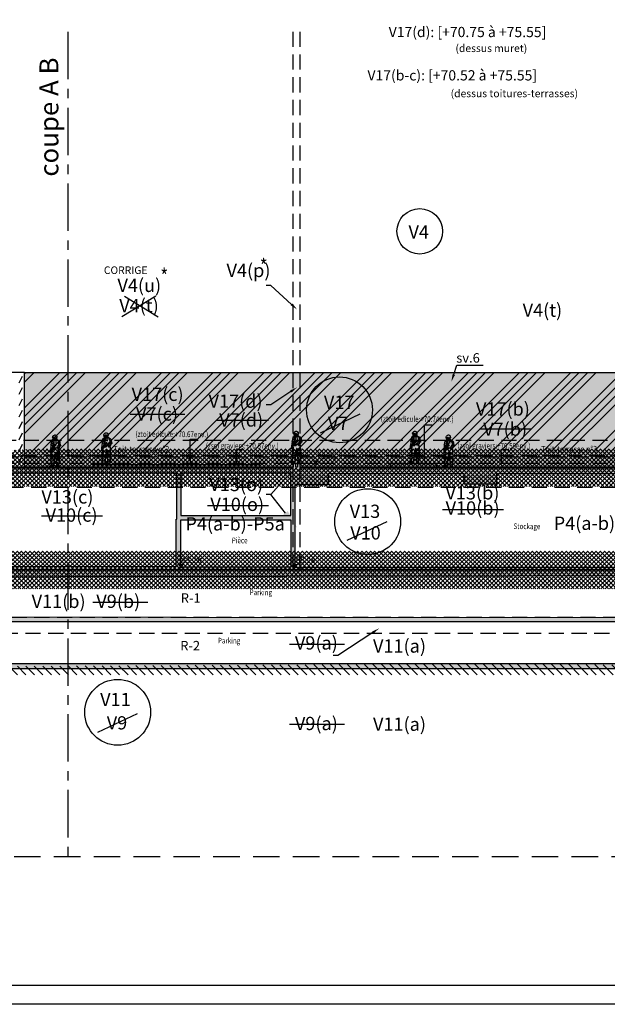
# Model space of a CAD drawing. Units: metres. Extents: x 1230 to 1642, y 42 to 331.
# Drawn here: x 1528 to 1559, y 42 to 94 of the extents above; entities that cross this region are included whole.
import ezdxf
from ezdxf import colors
from ezdxf.entities.mleader import LeaderData, LeaderLine
from ezdxf.enums import TextEntityAlignment as Align
from ezdxf.math import Vec2, Vec3

# ---------------------------------------------------------------- set-up
doc = ezdxf.new("R2010")
doc.units = ezdxf.units.M
doc.header["$LTSCALE"] = 2
doc.header["$PDMODE"] = 2
doc.header["$PDSIZE"] = 0.05
for name, pattern in [('AXES', [2, 1.25, -0.25, 0.25, -0.25]), ('CONTINU', [0]), ('PT', [1000, 0, -1000]), ('TCOURT', [0.6, 0.4, -0.2]), ('TMOYEN', [1.05, 0.7, -0.35])]:
    doc.linetypes.add(name, pattern=pattern)
for name, color, linetype in [('00-mention P_Txt (sur coupe CD)', 2, 'Continuous'), ('00-planches-compl.', 190, 'Continuous'), ('00-SERVITUDE.txt (légende)', 6, 'Continuous'), ('00-V11.txt (issu de V9)', 20, 'CONTINU'), ('00-V13.txt (issu de V10)', 20, 'CONTINU'), ('00-V17-H (issu de V7)', 211, 'CONTINU'), ('00-V17.txt (issu de V7)', 20, 'CONTINU'), ('_____Coupes', 7, 'Continuous'), ('_____Limites Volumes', 20, 'Continuous'), ('_____Servitudes de passage à créer', 7, 'Continuous'), ('_____Teintes Volumes', 7, 'Continuous'), ('_____Textes Volumes', 21, 'Continuous'), ('_____Txt Vol (V10 objet de division en V13+V15)', 251, 'Continuous'), ('_____Txt Vol (V7 objet de transfert vers V17)', 251, 'Continuous'), ('_____Txt Vol (V9 objet de division en V11+V12)', 251, 'Continuous'), ('_personnage', 30, 'Continuous'), ('ALTI', 5, 'Continuous'), ('BAT_COUPE_HACH_MUR', 254, 'Continuous'), ('BAT_COUPE_HACHURE', 237, 'Continuous'), ('BAT_COUPE_MUR', 6, 'Continuous'), ('BAT_COUPE_TXT', 6, 'Continuous'), ('BATI-TXT', 6, 'Continuous'), ('DIVERS', 11, 'Continuous'), ('DIVERS-H', 9, 'Continuous'), ('DIVISION_TXT', 6, 'Continuous')]:
    doc.layers.add(name, color=color, linetype=linetype)
doc.layers.add('BAT_COUPE_SOL', color=137, linetype='Continuous', plot=False)
doc.styles.add('Legend', font='calibri.ttf')
doc.styles.add('RS', font='romans.shx')
doc.styles.get("Standard").update_dxf_attribs({"font": 'arial.ttf'})

# ---------------------------------------------------------------- blocks, each defined once
blk = doc.blocks.new('*U332')
at = {"layer": 'ALTI'}
blk.add_hatch(color=256, dxfattribs=at).paths.add_polyline_path([(0.27, 0.28), (0.21, 0.29), (0.03, 0.04), (0.06, 0.01)])
for p, q in [((-0.24, 0.33), (0.24, 0.33)), ((0, 0), (-0.24, 0.33)), ((0.24, 0.33), (0, 0))]:
    blk.add_line(p, q, dxfattribs=at)
at = {"layer": 'ALTI', "const_width": 0.003}
blk.add_lwpolyline([(1, 0.44), (0, 0.44), (0, 0.33)], dxfattribs=at)
at = {"layer": 'ALTI'}
for p in [(0, 0), (0, 0, 0), (0, 0, 0)]:
    blk.add_point(p, dxfattribs=at)
blk.add_attdef('ALTI', (0.13, 0.55), '', height=0.25, dxfattribs=at)
blk = doc.blocks.new('*U330')
at = {"layer": 'ALTI'}
blk.add_hatch(color=256, dxfattribs=at).paths.add_polyline_path([(0.27, 0.28), (0.21, 0.29), (0.03, 0.04), (0.06, 0.01)])
for p, q in [((-0.24, 0.33), (0.24, 0.33)), ((0, 0), (-0.24, 0.33)), ((0.24, 0.33), (0, 0))]:
    blk.add_line(p, q, dxfattribs=at)
at = {"layer": 'ALTI', "const_width": 0.003}
blk.add_lwpolyline([(1, 0.44), (0, 0.44), (0, 0.33)], dxfattribs=at)
at = {"layer": 'ALTI'}
for p in [(0, 0), (0, 0, 0), (0, 0, 0)]:
    blk.add_point(p, dxfattribs=at)
blk.add_attdef('ALTI', (0.13, 0.55), '', height=0.25, dxfattribs=at)
blk = doc.blocks.new('*U435')
at = {"layer": 'ALTI'}
blk.add_hatch(color=256, dxfattribs=at).paths.add_polyline_path([(0.27, 0.28), (0.21, 0.29), (0.03, 0.04), (0.06, 0.01)])
for p, q in [((-0.24, 0.33), (0.24, 0.33)), ((0, 0), (-0.24, 0.33)), ((0.24, 0.33), (0, 0))]:
    blk.add_line(p, q, dxfattribs=at)
at = {"layer": 'ALTI', "const_width": 0.003}
blk.add_lwpolyline([(1, 0.44), (0, 0.44), (0, 0.33)], dxfattribs=at)
at = {"layer": 'ALTI'}
for p in [(0, 0), (0, 0, 0), (0, 0, 0)]:
    blk.add_point(p, dxfattribs=at)
blk.add_attdef('ALTI', (0.13, 0.55), '', height=0.25, dxfattribs=at)
blk = doc.blocks.new('j003')
at = {"color": 0, "linetype": 'Continuous'}
for p, q in [((0.038, 1.532), (0.038, 1.511)), ((-0.232, 0.914), (-0.233, 0.914)), ((-0.231, 0.914), (-0.232, 0.914)), ((-0.23, 0.914), (-0.23, 0.914)), ((-0.229, 0.914), (-0.229, 0.914)), ((-0.228, 0.915), (-0.228, 0.915)), ((-0.227, 0.916), (-0.227, 0.916)), ((-0.226, 0.957), (-0.225, 0.957)), ((-0.225, 0.917), (-0.226, 0.917)), ((-0.224, 0.918), (-0.225, 0.918)), ((-0.224, 0.956), (-0.224, 0.956)), ((-0.223, 0.919), (-0.224, 0.919)), ((-0.223, 0.956), (-0.223, 0.956)), ((-0.223, 0.92), (-0.223, 0.92)), ((-0.222, 0.955), (-0.222, 0.955)), ((-0.221, 0.922), (-0.222, 0.922)), ((-0.222, 0.921), (-0.222, 0.921)), ((-0.221, 0.954), (-0.221, 0.954)), ((-0.221, 0.953), (-0.221, 0.953)), ((-0.221, 0.924), (-0.221, 0.923)), ((-0.22, 0.952), (-0.22, 0.951)), ((-0.22, 0.926), (-0.22, 0.926)), ((-0.22, 0.925), (-0.22, 0.924)), ((-0.219, 0.95), (-0.219, 0.95)), ((-0.219, 0.949), (-0.219, 0.949)), ((-0.219, 0.948), (-0.219, 0.948)), ((-0.218, 0.931), (-0.219, 0.93)), ((-0.219, 0.93), (-0.219, 0.929)), ((-0.219, 0.929), (-0.219, 0.928)), ((-0.219, 0.927), (-0.219, 0.927)), ((-0.218, 0.947), (-0.218, 0.947)), ((-0.218, 0.946), (-0.218, 0.946)), ((-0.218, 0.945), (-0.218, 0.944)), ((-0.218, 0.943), (-0.218, 0.943)), ((-0.217, 0.937), (-0.218, 0.937)), ((-0.218, 0.936), (-0.218, 0.936)), ((-0.218, 0.935), (-0.218, 0.934)), ((-0.218, 0.934), (-0.218, 0.933)), ((-0.218, 0.933), (-0.218, 0.932)), ((-0.218, 0.932), (-0.218, 0.931)), ((-0.217, 0.941), (-0.217, 0.941)), ((-0.217, 0.94), (-0.217, 0.94)), ((-0.217, 0.939), (-0.217, 0.939)), ((-0.217, 0.938), (-0.217, 0.938)), ((-0.136, 0.704), (-0.194, 0.588)), ((-0.125, 0.989), (-0.12, 1.003)), ((-0.017, 0.593), (-0.013, 0.668)), ((0.076, 0.999), (0.014, 0.999)), ((-0.1, 0.248), (-0.076, 0.115)), ((-0.072, 0.372), (-0.063, 0.342)), ((0.112, 0.466), (0.064, 0.418)), ((0.136, 0.268), (0.083, 0.215))]:
    blk.add_line(p, q, dxfattribs=at)
at = {"color": 0, "linetype": 'Continuous', "flags": 128}
for points in [[(-0.121, 1.546), (-0.114, 1.54), (-0.13, 1.558), (-0.136, 1.578), (-0.139, 1.576), (-0.142, 1.584)], [(-0.134, 1.57), (-0.136, 1.578), (-0.135, 1.607), (-0.125, 1.637), (-0.108, 1.657), (-0.088, 1.672), (-0.072, 1.68), (-0.058, 1.68), (-0.042, 1.693), (-0.023, 1.699), (0.002, 1.699), (0.031, 1.689), (0.042, 1.681), (0.064, 1.674), (0.072, 1.663), (0.083, 1.64), (0.083, 1.609), (0.092, 1.584), (0.094, 1.571), (0.09, 1.545), (0.083, 1.532), (0.066, 1.515), (0.065, 1.495), (0.081, 1.485), (0.099, 1.461), (0.104, 1.451), (0.149, 1.423), (0.197, 1.397), (0.22, 1.383), (0.238, 1.36), (0.242, 1.331), (0.248, 1.279), (0.251, 1.249), (0.261, 1.204), (0.279, 1.154), (0.287, 1.132), (0.285, 1.126)], [(0.065, 1.495), (-0.03, 1.498), (-0.102, 1.572), (-0.11, 1.556), (-0.09, 1.508), (-0.076, 1.512), (-0.098, 1.565)], [(-0.094, 1.606), (-0.083, 1.554)], [(-0.058, 1.68), (-0.056, 1.686)], [(-0.02, 1.57), (0.023, 1.516)], [(0.066, 1.59), (0.075, 1.574), (0.054, 1.508)], [(0.071, 1.519), (0.066, 1.515), (0.092, 1.584), (0.084, 1.585)], [(-0.236, 0.956), (-0.22, 0.952), (-0.224, 1.003), (-0.219, 1.079), (-0.215, 1.107), (-0.202, 1.146), (-0.204, 1.139)], [(-0.152, 1.304), (-0.092, 1.236)], [(-0.1, 1.176), (-0.089, 1.264), (-0.144, 1.368), (-0.134, 1.376), (-0.088, 1.284)], [(-0.126, 1.558), (-0.13, 1.558)], [(-0.005, 0.997), (-0.12, 1.003), (-0.1, 1.032), (-0.012, 1.068)], [(-0.115, 1.489), (-0.114, 1.54)], [(-0.081, 1.462), (-0.082, 1.467), (-0.084, 1.469), (-0.096, 1.469), (-0.115, 1.489), (-0.112, 1.483)], [(-0.098, 1.498), (-0.105, 1.544), (-0.108, 1.499)], [(-0.078, 1.478), (-0.084, 1.469), (-0.098, 1.499), (-0.106, 1.477)], [(-0.036, 1.538), (-0.011, 1.502)], [(0.028, 1.41), (0.04, 1.258)], [(0.287, 1.132), (0.27, 1.123), (0.261, 1.118), (0.245, 1.099), (0.221, 1.092), (0.211, 1.058), (0.211, 1.044), (0.212, 1.025), (0.197, 1.008), (0.184, 1.008), (0.182, 0.984), (0.188, 0.971), (0.197, 0.957), (0.194, 0.945), (0.197, 0.922), (0.2, 0.858), (0.203, 0.83), (0.207, 0.811), (0.207, 0.787), (0.205, 0.749), (0.2, 0.734), (0.2, 0.695), (0.212, 0.636), (0.212, 0.599), (0.213, 0.506), (0.211, 0.462), (0.212, 0.387), (0.21, 0.289), (0.198, 0.215), (0.188, 0.164), (0.178, 0.094), (0.175, 0.063), (0.179, 0.054), (0.192, 0.036), (0.2, 0.025), (0.2, 0.009), (0.195, 0), (0.093, 0), (0.086, 0.01), (0.085, 0.042), (0.082, 0.071), (0.076, 0.073)], [(0.18, 1.052), (0.212, 1.025)], [(0.221, 1.092), (0.215, 1.089)], [(0.084, 0.175), (0.088, 0.183), (0.078, 0.198), (0.083, 0.215), (0.076, 0.304), (0.063, 0.354), (0.055, 0.385), (0.053, 0.464), (0.027, 0.565), (0.017, 0.604), (0.01, 0.615), (0.009, 0.637), (-0.001, 0.639), (-0.006, 0.615), (-0.017, 0.593), (-0.019, 0.572), (-0.022, 0.545), (-0.038, 0.455), (-0.05, 0.389), (-0.063, 0.342), (-0.067, 0.291), (-0.065, 0.246), (-0.065, 0.175), (-0.076, 0.115), (-0.081, 0.095), (-0.08, 0.068), (-0.117, 0.068), (-0.117, 0.044), (-0.122, 0.032), (-0.204, 0.04), (-0.267, 0.046), (-0.279, 0.053), (-0.282, 0.067), (-0.278, 0.077), (-0.257, 0.077), (-0.231, 0.092), (-0.225, 0.104), (-0.218, 0.123), (-0.204, 0.141), (-0.202, 0.208), (-0.204, 0.282), (-0.214, 0.352), (-0.219, 0.414), (-0.214, 0.489), (-0.201, 0.515), (-0.194, 0.588), (-0.188, 0.686), (-0.181, 0.74), (-0.19, 0.742), (-0.208, 0.747), (-0.22, 0.757), (-0.238, 0.769), (-0.242, 0.779), (-0.243, 0.815), (-0.245, 0.826), (-0.243, 0.852), (-0.24, 0.897), (-0.242, 0.919), (-0.245, 0.927)], [(-0.237, 0.915), (-0.242, 0.919), (-0.245, 0.939), (-0.236, 0.956), (-0.231, 0.958), (-0.228, 0.958)], [(-0.187, 0.778), (-0.185, 0.774), (-0.187, 0.76), (-0.243, 0.815)], [(-0.242, 0.919), (-0.226, 0.917), (-0.18, 0.931), (-0.18, 0.952), (-0.22, 0.952), (-0.217, 0.941)], [(-0.22, 0.757), (-0.164, 0.761), (-0.238, 0.769)], [(-0.193, 0.919), (-0.181, 0.798), (-0.187, 0.778), (-0.212, 0.799), (-0.196, 0.853)], [(-0.197, 0.788), (-0.206, 0.809)], [(-0.118, 0.574), (-0.206, 0.466), (-0.126, 0.528)], [(-0.18, 0.751), (-0.168, 0.739), (-0.181, 0.74)], [(-0.154, 1.038), (-0.18, 0.952)], [(-0.109, 1.025), (0.077, 1.022), (0.078, 0.982), (0.093, 0.983), (0.093, 1.027)], [(0.014, 0.794), (-0.004, 0.783), (-0.044, 0.492)], [(-0.001, 1.018), (0, 0.981), (0.015, 0.982), (0.015, 1.019)], [(0.01, 0.615), (0.027, 0.594), (0.136, 0.5)], [(0.056, 0.784), (0.027, 0.726)], [(0.047, 0.678), (0.15, 0.722)], [(0.184, 1.008), (0.096, 1)], [(0.132, 1.027), (0.184, 1.008), (0.179, 1)], [(0.192, 0.961), (0.197, 0.957)], [(0.203, 1.016), (0.197, 1.008)], [(-0.282, 0.067), (-0.117, 0.044)], [(-0.117, 0.068), (-0.225, 0.104), (-0.228, 0.111)], [(-0.201, 0.034), (-0.204, 0.04), (-0.21, 0.043)], [(-0.201, 0.515), (-0.192, 0.406)], [(0.148, 0.45), (0.064, 0.401), (0.058, 0.369)], [(0.086, 0.01), (0.2, 0.009)], [(0.18, 0.068), (0.18, 0.064), (0.174, 0.062)]]:
    blk.add_lwpolyline(points, dxfattribs=at)
for points in [[(-0.04, 1.597, 0.323873), (-0.002, 1.514)], [(0.038, 1.666, -0.352878), (0.083, 1.597)], [(-0.038, 1.418), (-0.068, 1.386), (-0.068, 1.28), (-0.108, 1.126, 0.260571), (-0.202, 1.146), (-0.215, 1.146), (-0.229, 1.155), (-0.238, 1.166), (-0.233, 1.182), (-0.215, 1.215), (-0.198, 1.286), (-0.181, 1.378), (-0.168, 1.4), (-0.145, 1.42), (-0.113, 1.434), (-0.083, 1.441), (-0.069, 1.444), (-0.066, 1.45), (-0.074, 1.452)], [(-0.14, 1.266, -0.323223), (-0.094, 1.218, 0.267948), (-0.176, 1.236)], [(-0.124, 1.132), (-0.154, 1.022, -0.131652), (0.002, 1.131), (0.042, 1.184)], [(-0.142, 1.068, 0.174873), (0.014, 1.208)], [(0.075, 1.494), (0.066, 1.496, 0.25898), (-0.069, 1.444), (-0.084, 1.469), (-0.09, 1.468)], [(0.104, 1.451, 0.167838), (-0.069, 1.444)], [(-0.028, 1.424, -0.149634), (0.182, 1.394)], [(0.188, 1.158, -0.271343), (0.078, 1.05), (0.154, 1.092)], [(0.134, 1.374, -0.371183), (0.126, 1.108)], [(0.212, 1.36, -0.111279), (0.212, 1.073)], [(-0.164, 0.761), (-0.176, 0.772), (-0.165, 0.947), (-0.149, 0.983, -0.666051), (-0.095, 0.95), (-0.011, 0.944), (-0.095, 0.95), (-0.084, 0.934), (-0.115, 0.919), (-0.156, 0.93)], [(-0.149, 0.983, -0.741243), (-0.154, 1.022)], [(0.015, 0.67), (0.026, 0.726, -0.218251), (0.158, 0.77), (0.148, 0.752), (0.029, 0.719), (0.009, 0.637)], [(0.009, 0.65, 0.470406), (0.158, 0.594)], [(0.174, 0.746, -1.073812), (0.202, 0.741), (0.048, 0.62)], [(0.194, 0.556, -0.414214), (0.168, 0.5), (0.136, 0.5), (0.126, 0.538), (0.15, 0.524)], [(-0.072, 0.474, 0.162625), (-0.072, 0.326)], [(0.082, 0.071), (0.175, 0.063, 0.233449), (0.082, 0.071), (0.078, 0.096), (0.088, 0.183, 0.409052), (0.184, 0.193)], [(0.16, 0.418, -0.25089), (0.211, 0.328)]]:
    blk.add_lwpolyline(points, format="xyb", dxfattribs=at)
blk.add_lwpolyline([(0.197, 0.957), (0.114, 0.939)], close=True, dxfattribs=at)

msp = doc.modelspace()

# ---------------------------------------------------------------- hatches: boundary and pattern name
at = {"layer": '00-V17-H (issu de V7)'}
h = msp.add_hatch(dxfattribs=at)
h.set_pattern_fill('ANSI34', color=256, scale=0.1)
h.paths.add_polyline_path([(1528.483, 75.55), (1528.483, 70.524), (1542.651, 70.524), (1542.651, 70.75), (1543.025, 70.75), (1543.025, 70.524), (1566.186, 70.524), (1566.186, 71.96), (1566.424, 71.96), (1566.424, 75.55)])
at = {"layer": '_____Servitudes de passage à créer'}
h = msp.add_hatch(dxfattribs=at)
h.set_pattern_fill('VIGNE2', color=162, scale=0.2)
h.set_pattern_definition([(63.43495, (0, 0), (-1.3e-08, 0.6), [0.4, -0.94164079])])
h.paths.add_polyline_path([(1506.296, 75.55), (1506.296, 70.524), (1523.914, 70.524), (1523.914, 70.75), (1524.064, 70.75), (1524.064, 70.524), (1528.483, 70.524), (1528.483, 75.55)])
h = msp.add_hatch(dxfattribs=at)
h.set_pattern_fill('PELOUSE', color=162, scale=0.1)
h.set_pattern_definition([(0, (167.4074, 1e-14), (0.125, 0.2), [0, -0.25])])
h.paths.add_polyline_path([(1528.483, 75.55), (1528.483, 70.524), (1542.651, 70.524), (1542.651, 70.75), (1543.025, 70.75), (1543.025, 70.524), (1566.186, 70.524), (1566.186, 71.96), (1566.424, 71.96), (1566.424, 75.55)])
at = {"layer": '_____Teintes Volumes'}
h = msp.add_hatch(dxfattribs=at)
h.set_pattern_fill('ANSI37', color=211, scale=0.05, angle=90)
h.paths.add_polyline_path([(1582.496, 93.518), (1582.496, 65.127), (1575.954, 65.127), (1575.954, 70.524), (1566.424, 70.524), (1566.424, 71.96), (1566.186, 71.96), (1566.186, 70.524), (1543.025, 70.524), (1543.025, 70.75), (1542.651, 70.75), (1542.651, 70.524), (1528.483, 70.524), (1524.064, 70.524), (1524.064, 70.75), (1523.914, 70.75), (1523.914, 70.524), (1506.206, 70.524), (1506.206, 50), (1505.206, 50), (1505.206, 71.424), (1527.483, 71.424), (1529.483, 71.524), (1565.186, 71.524), (1565.186, 72.96), (1567.424, 72.96), (1567.424, 71.424), (1576.954, 71.424), (1576.954, 66.127), (1581.496, 66.127), (1581.496, 93.518)])
h = msp.add_hatch(dxfattribs=at)
h.set_pattern_fill('ANSI37', color=134, scale=0.05, angle=90)
h.paths.add_polyline_path([(1506.206, 65.127), (1506.206, 70.524), (1523.914, 70.524), (1523.914, 70.75), (1524.064, 70.75), (1524.064, 70.524), (1528.483, 70.524), (1566.186, 70.524), (1566.186, 71.96), (1566.424, 71.96), (1566.424, 70.524), (1575.954, 70.524), (1575.954, 65.127)])
h.paths.add_polyline_path([(1507.206, 66.127), (1507.206, 69.524), (1529.483, 69.524), (1565.424, 69.524), (1574.954, 69.524), (1574.954, 66.127)], flags=16)
h = msp.add_hatch(dxfattribs=at)
h.set_pattern_fill('ANSI37', color=93, scale=0.05, angle=90)
h.paths.add_polyline_path([(1507.206, 50), (1507.206, 64.127), (1571.661, 64.127), (1571.679, 61.555), (1574.973, 61.555), (1574.954, 50), (1575.954, 50), (1575.954, 62.63), (1572.661, 62.63), (1572.661, 65.127), (1506.206, 65.127), (1506.206, 50)])
at = {"layer": 'BAT_COUPE_HACH_MUR'}
h = msp.add_hatch(color=256, dxfattribs=at)
h.dxf.hatch_style = 1
h.paths.add_polyline_path([(1536.493, 65.33), (1536.493, 67.811), (1536.53, 67.811), (1536.53, 70.237), (1515.38, 70.237), (1515.381, 69.68), (1513.781, 69.678), (1513.78, 70.237), (1506.506, 70.237), (1506.506, 65.292)], flags=16)
h.paths.add_polyline_path([(1536.738, 67.771), (1542.539, 67.771), (1542.539, 65.276), (1536.738, 65.276)], flags=16)
h.paths.add_polyline_path([(1542.539, 67.996), (1542.539, 70.237), (1536.738, 70.237), (1536.738, 67.996)], flags=16)
h.paths.add_polyline_path([(1551.681, 69.66), (1551.681, 70.193), (1544.501, 70.193), (1544.501, 69.625), (1542.749, 69.625), (1542.749, 65.276), (1566.186, 65.276), (1566.186, 70.193), (1553.373, 70.193), (1553.373, 69.66)], flags=16)
h.paths.add_polyline_path([(1582.496, 62.35), (1582.496, 62.066), (1582.496, 61.8), (1575.954, 61.8), (1575.954, 60.194), (1575.721, 60.194), (1575.721, 62.227), (1566.21, 62.227), (1566.21, 62.406), (1506.506, 62.406), (1506.506, 60.173), (1506.338, 60.173), (1506.206, 60.173), (1506.206, 70.55), (1523.914, 70.55), (1523.914, 70.75), (1524.064, 70.75), (1524.064, 70.55), (1525.074, 70.55), (1525.074, 70.62), (1526.058, 70.62), (1526.058, 70.55), (1542.651, 70.55), (1542.651, 70.75), (1542.791, 70.75), (1542.791, 70.55), (1542.885, 70.55), (1542.885, 70.75), (1543.025, 70.75), (1543.025, 70.55), (1566.186, 70.55), (1566.186, 71.96), (1566.424, 71.96), (1566.424, 64.658), (1566.186, 64.658), (1566.186, 64.828), (1506.506, 64.752), (1506.506, 62.636), (1566.045, 62.597), (1566.186, 62.597), (1572.661, 62.72), (1572.661, 63.464), (1572.99, 63.464), (1572.99, 62.414), (1575.954, 62.414), (1575.954, 62.35)])
h = msp.add_hatch(color=256, dxfattribs=at)
h.dxf.hatch_style = 1
h.paths.add_polyline_path([(1575.954, 60.194), (1506.206, 60.173), (1506.206, 59.923), (1575.954, 59.923)])
at = {"layer": 'BAT_COUPE_HACHURE'}
h = msp.add_hatch(dxfattribs=at)
h.set_pattern_fill('ANSI31', color=253, scale=0.1, angle=90)
h.paths.add_polyline_path([(1582.496, 61.8), (1575.954, 61.8), (1575.954, 59.923), (1553.867, 60.189), (1506.206, 59.923), (1506.206, 68), (1501.234, 68), (1501.234, 65.899), (1505.003, 65.763), (1505.069, 59.596), (1576.607, 59.603), (1576.617, 61.61), (1582.496, 61.528)])
at = {"layer": 'DIVERS-H', "transparency": 33554483}
h = msp.add_hatch(color=256, dxfattribs=at)
h.dxf.hatch_style = 1
h.paths.add_polyline_path([(1540.924, 70.67), (1532.096, 70.67), (1532.096, 70.55), (1540.924, 70.55)])
h = msp.add_hatch(color=256, dxfattribs=at)
h.dxf.hatch_style = 1
h.paths.add_polyline_path([(1550.208, 70.75), (1547.793, 70.75), (1547.793, 70.55), (1550.208, 70.55)])

# ---------------------------------------------------------------- linework, layer by layer
at = {"layer": '00-planches-compl.', "linetype": 'TCOURT'}
for points in [[(1594.041, 71.96), (1487.848, 71.96)], [(1598.701, 71.15), (1474.608, 71.15)], [(1596.601, 71.08), (1476.759, 71.08)], [(1594.041, 70.75), (1487.848, 70.75)], [(1479.64, 69.49), (1594.041, 69.49)]]:
    msp.add_lwpolyline(points, dxfattribs=at)
at = {"layer": '00-V11.txt (issu de V9)'}
for points in [[(1532.089, 63.421), (1534.991, 63.421)], [(1542.47, 61.212), (1545.373, 61.212)], [(1542.47, 56.982), (1545.373, 56.982)]]:
    msp.add_lwpolyline(points, dxfattribs=at)
msp.add_circle((1533.402, 57.617), 1.737, dxfattribs=at)
at = {"layer": '00-V13.txt (issu de V10)'}
for points in [[(1538.138, 68.533), (1541.351, 68.533)], [(1550.532, 68.324), (1553.744, 68.324)], [(1529.385, 67.986), (1532.598, 67.986)], [(1545.513, 66.691), (1547.608, 67.681)], [(1532.358, 56.566), (1534.453, 57.556)]]:
    msp.add_lwpolyline(points, dxfattribs=at)
msp.add_circle((1546.589, 67.679), 1.737, dxfattribs=at)
at = {"layer": '00-V17.txt (issu de V7)'}
for points in [[(1534.059, 73.344), (1536.938, 73.344)], [(1544.101, 72.37), (1546.196, 73.36)], [(1538.613, 73.027), (1541.354, 73.027)], [(1552.491, 72.567), (1555.231, 72.567)]]:
    msp.add_lwpolyline(points, dxfattribs=at)
msp.add_circle((1545.101, 73.574), 1.737, dxfattribs=at)
at = {"layer": '_____Limites Volumes', "linetype": 'TCOURT'}
for points in [[(1542.651, 65.127), (1542.651, 93.518)], [(1543.025, 65.127), (1543.025, 93.518)], [(1528.483, 75.55), (1524.064, 75.55)], [(1506.206, 62.63), (1572.661, 62.63)], [(1508.137, 61.8), (1575.954, 61.8)]]:
    msp.add_lwpolyline(points, dxfattribs=at)
at = {"layer": '_____Limites Volumes'}
for points in [[(1542.651, 70.524), (1528.483, 70.524), (1528.483, 75.55), (1566.424, 75.55), (1566.424, 70.524), (1543.025, 70.524)], [(1542.651, 70.75), (1543.025, 70.75)], [(1543.025, 70.524), (1572.661, 70.524), (1572.661, 65.127), (1506.206, 65.127), (1506.206, 70.524), (1523.914, 70.524)], [(1524.064, 70.524), (1542.651, 70.524)], [(1506.206, 62.63), (1506.206, 65.127), (1572.661, 65.127), (1572.661, 62.63)]]:
    msp.add_lwpolyline(points, dxfattribs=at)
at = {"layer": '_____Textes Volumes', "color": 20}
msp.add_circle((1549.333, 82.997), 1.2, dxfattribs=at)
at = {"layer": 'BAT_COUPE_MUR', "color": 2}
for points in [[(1432.151, 101.608), (1600.151, 101.608), (1600.151, 42.208), (1432.151, 42.208)], [(1474.151, 101.608), (1642.151, 101.608), (1642.151, 42.208), (1474.151, 42.208)], [(1575.954, 60.194), (1506.206, 60.173), (1506.206, 59.923), (1575.954, 59.923)]]:
    msp.add_lwpolyline(points, close=True, dxfattribs=at)
at = {"layer": 'BAT_COUPE_MUR', "color": 1}
for points in [[(1474.151, 100.608), (1599.151, 100.608), (1599.151, 43.208), (1474.151, 43.208)], [(1516.151, 100.608), (1641.151, 100.608), (1641.151, 43.208), (1516.151, 43.208)]]:
    msp.add_lwpolyline(points, dxfattribs=at)
at = {"layer": 'BAT_COUPE_MUR'}
for points in [[(1566.186, 70.55), (1543.025, 70.55), (1543.025, 70.75), (1542.885, 70.75), (1542.885, 70.55), (1542.791, 70.55), (1542.791, 70.75), (1542.651, 70.75), (1542.651, 70.55), (1526.058, 70.55), (1526.058, 70.62), (1525.074, 70.62), (1525.074, 70.55), (1524.064, 70.55), (1524.064, 70.75), (1523.914, 70.75), (1523.914, 70.55), (1506.206, 70.55), (1506.206, 60.173)], [(1542.539, 67.996), (1542.539, 70.237), (1536.738, 70.237), (1536.738, 67.996), (1542.539, 67.996)], [(1566.045, 62.597), (1506.506, 62.636), (1506.506, 64.752), (1566.186, 64.828)], [(1506.506, 60.173), (1506.506, 62.406), (1566.21, 62.406), (1566.21, 62.227), (1575.721, 62.227), (1575.721, 60.194), (1575.954, 60.194), (1575.954, 61.8), (1582.496, 61.8)]]:
    msp.add_lwpolyline(points, dxfattribs=at)
for points in [[(1536.493, 65.33), (1536.493, 67.811), (1536.53, 67.811), (1536.53, 70.237), (1515.38, 70.237), (1515.381, 69.68), (1513.781, 69.678), (1513.78, 70.237), (1506.506, 70.237), (1506.506, 65.292)], [(1551.681, 69.66), (1551.681, 70.193), (1544.501, 70.193), (1544.501, 69.625), (1542.749, 69.625), (1542.749, 65.276), (1566.186, 65.276), (1566.186, 70.193), (1553.373, 70.193), (1553.373, 69.66)], [(1536.738, 67.771), (1542.539, 67.771), (1542.539, 65.276), (1536.738, 65.276)]]:
    msp.add_lwpolyline(points, close=True, dxfattribs=at)
at = {"layer": 'BAT_COUPE_MUR', "color": 2, "linetype": 'TMOYEN'}
msp.add_lwpolyline([(1479.64, 50), (1594.041, 50)], dxfattribs=at)
at = {"layer": 'BAT_COUPE_SOL'}
msp.add_lwpolyline([(1506.206, 60.173), (1515.269, 60.166), (1553.867, 60.189), (1575.721, 60.194)], dxfattribs=at)
at = {"layer": 'BAT_COUPE_TXT', "color": 2, "linetype": 'AXES'}
msp.add_lwpolyline([(1530.781, 93.518), (1530.781, 50)], dxfattribs=at)
at = {"layer": 'DIVERS'}
for points in [[(1540.924, 70.55), (1540.924, 70.67), (1532.096, 70.67), (1532.096, 70.55)], [(1547.793, 70.55), (1547.793, 70.75), (1550.208, 70.75), (1550.208, 70.55)]]:
    msp.add_lwpolyline(points, dxfattribs=at)
at = {"layer": 'DIVISION_TXT', "color": 20}
for points in [[(1535.414, 79.573), (1533.628, 78.482)], [(1533.754, 79.573), (1535.539, 78.482)]]:
    msp.add_lwpolyline(points, dxfattribs=at)

# ---------------------------------------------------------------- block references
at = {"layer": '_personnage', "color": 7}
for p in [(1530.109, 70.55), (1532.809, 70.67), (1542.831, 70.75), (1549.092, 70.75), (1550.862, 70.55)]:
    msp.add_blockref('j003', p, dxfattribs=at)
at = {"layer": 'ALTI'}
ref = msp.add_blockref('*U435', (1543.836, 70.75, 0), dxfattribs=dict(at, xscale=0.4000000000000004, yscale=0.4000000000000004, zscale=0.4000000000000004))
ref.add_attrib('ALTI', '70.75', (1543.89, 70.971, 0), dxfattribs={"height": 0.3})
ref = msp.add_blockref('*U332', (1536.738, 65.276, 0), dxfattribs=dict(at, xscale=0.4000000000000004, yscale=0.4000000000000004, zscale=0.4000000000000004))
ref.add_attrib('ALTI', '65.28', (1536.792, 65.497, 0), dxfattribs={"height": 0.3})
ref = msp.add_blockref('*U330', (1542.749, 65.276, 0), dxfattribs=dict(at, xscale=0.4000000000000004, yscale=0.4000000000000004, zscale=0.4000000000000004))
ref.add_attrib('ALTI', '65.28', (1542.802, 65.497, 0), dxfattribs={"height": 0.3})

# ---------------------------------------------------------------- texts
at = {"layer": '00-mention P_Txt (sur coupe CD)', "style": 'Legend'}
for s, p in [('P4(a-b)-P5a', (1536.974, 67.212)), ('P4(a-b)-P5(a-b-c-d)', (1556.398, 67.244))]:
    msp.add_text(s, height=0.7, dxfattribs=at).set_placement(p)
at = {"layer": '00-SERVITUDE.txt (légende)', "color": 6, "linetype": 'PT', "style": 'RS'}
msp.add_text('sv.6', height=0.5, dxfattribs=at).set_placement((1551.259, 76.067))
at = {"layer": '00-V11.txt (issu de V9)', "style": 'Legend'}
for s, p in [('V11(b)', (1528.866, 63.121)), ('V11(a)', (1546.87, 60.765)), ('V11', (1532.479, 57.941)), ('V11(a)', (1546.87, 56.641))]:
    msp.add_text(s, height=0.7, dxfattribs=at).set_placement(p)
at = {"layer": '00-V13.txt (issu de V10)', "style": 'Legend'}
for s, p in [('V13(o)', (1538.24, 69.288)), ('V13(b)', (1550.689, 68.848)), ('V13(c)', (1529.381, 68.632)), ('V13', (1545.639, 67.873))]:
    msp.add_text(s, height=0.7, dxfattribs=at).set_placement(p)
at = {"layer": '00-V17.txt (issu de V7)', "style": 'Legend'}
for s, p in [('V17(c)', (1534.138, 74.046)), ('V17(d)', (1538.197, 73.684)), ('V17', (1544.279, 73.627)), ('V17(b)', (1552.296, 73.271))]:
    msp.add_text(s, height=0.7, dxfattribs=at).set_placement(p)
at = {"layer": '_____Coupes', "color": 3, "linetype": 'TCOURT', "char_height": 0.5, "attachment_point": 1}
for s, insert in [('R-1', (1536.728, 63.896)), ('R-2', (1536.701, 61.383))]:
    msp.add_mtext_dynamic_manual_height_columns(s, width=5.84591, gutter_width=12.5, heights=[0], dxfattribs=dict(at, insert=insert))
at = {"layer": '_____Textes Volumes', "style": 'Legend'}
for s, p in [('V4', (1548.74, 82.615)), ('V4(p)', (1539.144, 80.582)), ('V4(u)', (1533.391, 79.794)), ('V4(t)', (1533.486, 78.728)), ('V4(t)', (1554.76, 78.486))]:
    msp.add_text(s, height=0.7, dxfattribs=at).set_placement(p)
at = {"layer": '_____Txt Vol (V10 objet de division en V13+V15)', "style": 'Legend'}
for s, p in [('V10(o)', (1538.29, 68.239)), ('V10(b)', (1550.699, 68.048)), ('V10(c)', (1529.601, 67.672)), ('V10', (1545.668, 66.734))]:
    msp.add_text(s, height=0.7, dxfattribs=at).set_placement(p)
at = {"layer": '_____Txt Vol (V7 objet de transfert vers V17)', "style": 'Legend'}
for s, p in [('V7(c)', (1534.371, 73.007)), ('V7(d)', (1538.757, 72.692)), ('V7', (1544.49, 72.513)), ('V7(b)', (1552.678, 72.207))]:
    msp.add_text(s, height=0.7, dxfattribs=at).set_placement(p)
at = {"layer": '_____Txt Vol (V9 objet de division en V11+V12)', "style": 'Legend'}
for s, p in [('V9(b)', (1532.277, 63.125)), ('V9(a)', (1542.751, 60.927)), ('V9', (1532.827, 56.71)), ('V9(a)', (1542.751, 56.677))]:
    msp.add_text(s, height=0.7, dxfattribs=at).set_placement(p)
at = {"layer": 'BAT_COUPE_TXT', "color": 2, "linetype": 'AXES'}
msp.add_text('coupe A B', height=1, rotation=90, dxfattribs=at).set_placement((1530.276, 85.88))
at = {"layer": 'BAT_COUPE_TXT', "ltscale": 0.01, "width": 0.8}
for s, p in [('(ztoit edicule:+70.74env.)', (1549.2, 73.089)), ('(ztoit edicule:+70.67env.)', (1536.259, 72.29)), ('(zsol graviers:+70.57env.)', (1539.973, 71.682)), ('(zsol graviers:+70.59env.)', (1553.242, 71.682)), ('Stockage', (1554.987, 67.431)), ('Pièce', (1539.838, 66.685)), ('Parking', (1540.955, 63.946)), ('Parking', (1539.279, 61.397))]:
    msp.add_text(s, height=0.3, rotation=359.7478, dxfattribs=at).set_placement(p, align=Align.MIDDLE_CENTER)
at = {"layer": 'BATI-TXT', "style": 'RS', "width": 0.8}
for s, p in [('Toit-terrasse n°2', (1533.174, 71.324)), ('Toit-terrasse n°3', (1555.737, 71.324))]:
    msp.add_text(s, height=0.35, dxfattribs=at).set_placement(p)
at = {"layer": 'DIVISION_TXT', "color": 6, "style": 'RS'}
for s, height, p in [('V17(d): [+70.75 à +75.55]', 0.54048, (1547.695, 93.243)), ('(dessus muret)', 0.4, (1551.216, 92.456)), ('V17(b-c): [+70.52 à +75.55]', 0.54048, (1546.576, 90.957)), ('(dessus toitures-terrasses)', 0.4, (1550.962, 90.072))]:
    msp.add_text(s, height=height, rotation=360, dxfattribs=at).set_placement(p)
at = {"layer": 'DIVISION_TXT', "color": 7, "style": 'RS', "width": 0.8}
for p in [(1540.897, 80.746), (1535.655, 80.219)]:
    msp.add_text('*', height=0.8, dxfattribs=at).set_placement(p)
at = {"layer": 'DIVISION_TXT', "color": 20, "linetype": 'PT', "style": 'RS'}
msp.add_text('CORRIGE', height=0.4, rotation=360, dxfattribs=at).set_placement((1532.674, 80.745))

# ---------------------------------------------------------------- leaders
at = {"layer": '00-SERVITUDE.txt (légende)', "color": 6}
ml = msp.add_multileader_mtext('Standard', dxfattribs=at)
ml.set_content('')
ml.set_leader_properties()
ml.build(insert=Vec2(0, 0))
ml.multileader.update_dxf_attribs({"text_right_attachment_type": 6, "dogleg_length": 0.25, "arrow_head_size": 0.4})
ctx = ml.context
ctx.base_point, ctx.arrow_head_size, ctx.plane_origin = Vec3(1552.686, 75.925), 0.4, Vec3(1553.701, 75.16)
ctx.right_attachment = 6
notes = []
notes.append((ctx, [(1, (1, 1, 0), (1551.295, 75.925), (1, 0), 1.39, [(0, [(1550.997, 75.057)], 0, [])])]))
ctx.mtext, ml.multileader.dxf.content_type = None, 0
at = {"layer": '00-V11.txt (issu de V9)'}
ml = msp.add_multileader_mtext('Standard', dxfattribs=at)
ml.set_content('')
ml.set_leader_properties()
ml.build(insert=Vec2(0, 0))
ml.multileader.update_dxf_attribs({"text_right_attachment_type": 6, "dogleg_length": 0.25, "arrow_head_size": 0.4})
ctx = ml.context
ctx.base_point, ctx.arrow_head_size, ctx.plane_origin = Vec3(1545.009, 60.617), 0.4, Vec3(1547.193, 62.047)
ctx.right_attachment = 6
notes.append((ctx, [(0, (1, 1, 0), (1545.009, 60.617), (-1, 0), 0.25, [(0, [(1547.193, 62.047)], 0, [])])]))
ctx.mtext, ml.multileader.dxf.content_type = None, 0
at = {"layer": '00-V13.txt (issu de V10)'}
ml = msp.add_multileader_mtext('Standard', dxfattribs=at)
ml.set_content('')
ml.set_leader_properties()
ml.build(insert=Vec2(0, 0))
ml.multileader.update_dxf_attribs({"text_right_attachment_type": 6, "dogleg_length": 0.25, "arrow_head_size": 1})
ctx = ml.context
ctx.base_point, ctx.arrow_head_size, ctx.plane_origin = Vec3(1541.231, 69.103), 1, Vec3(1542.868, 67.347)
ctx.right_attachment = 6
notes.append((ctx, [(0, (1, 1, 0), (1541.481, 69.103), (-1, 0), 0.25, [(0, [(1542.868, 70.677)], 0, [])])]))
ctx.mtext, ml.multileader.dxf.content_type = None, 0
ml = msp.add_multileader_mtext('Standard', dxfattribs=at)
ml.set_content('')
ml.set_leader_properties()
ml.build(insert=Vec2(0, 0))
ml.multileader.update_dxf_attribs({"text_right_attachment_type": 6, "dogleg_length": 0.25, "arrow_head_size": 1})
ctx = ml.context
ctx.base_point, ctx.arrow_head_size, ctx.plane_origin = Vec3(1541.231, 69.103), 1, Vec3(1542.868, 67.347)
ctx.right_attachment = 6
notes.append((ctx, [(0, (1, 1, 0), (1541.481, 69.103), (-1, 0), 0.25, [(0, [(1542.868, 67.347)], 0, [])])]))
ctx.mtext, ml.multileader.dxf.content_type = None, 0
at = {"layer": '00-V17.txt (issu de V7)'}
ml = msp.add_multileader_mtext('Standard', dxfattribs=at)
ml.set_content('')
ml.set_leader_properties()
ml.build(insert=Vec2(0, 0))
ml.multileader.update_dxf_attribs({"text_right_attachment_type": 6, "dogleg_length": 0.25, "arrow_head_size": 0.4})
ctx = ml.context
ctx.base_point, ctx.arrow_head_size, ctx.plane_origin = Vec3(1541.231, 73.849), 0.4, Vec3(1542.868, 72.588)
ctx.right_attachment = 6
notes.append((ctx, [(0, (1, 1, 0), (1541.481, 73.849), (-1, 0), 0.25, [(0, [(1542.868, 74.766)], 0, [])])]))
ctx.mtext, ml.multileader.dxf.content_type = None, 0
at = {"layer": '_____Limites Volumes'}
ml = msp.add_multileader_mtext('Standard', dxfattribs=at)
ml.set_content('')
ml.set_leader_properties()
ml.build(insert=Vec2(0, 0))
ml.multileader.update_dxf_attribs({"text_right_attachment_type": 6, "dogleg_length": 0.25, "arrow_head_size": 0.4})
ctx = ml.context
ctx.base_point, ctx.arrow_head_size, ctx.plane_origin = Vec3(1541.231, 80.135), 0.4, Vec3(1542.868, 78.873)
ctx.right_attachment = 6
notes.append((ctx, [(0, (1, 1, 0), (1541.481, 80.135), (-1, 0), 0.25, [(0, [(1542.868, 78.873)], 0, [])])]))
ctx.mtext, ml.multileader.dxf.content_type = None, 0
at = {"layer": 'BAT_COUPE_TXT', "ltscale": 0.01}
ml = msp.add_multileader_mtext('Standard', dxfattribs=at)
ml.set_content('')
ml.set_leader_properties()
ml.build(insert=Vec2(0, 0))
ml.multileader.update_dxf_attribs({"text_right_attachment_type": 6, "dogleg_length": 0.25, "arrow_head_size": 0.4})
ctx = ml.context
ctx.base_point, ctx.arrow_head_size, ctx.plane_origin = Vec3(1549.981, 72.783), 0.4, Vec3(1548.847, 70.613)
ctx.right_attachment, ctx.text_align_type = 6, 2
notes.append((ctx, [(0, (1, 1, 0), (1549.582, 72.783), (1, 0), 0.399, [(0, [(1549.582, 70.75)], 0, [])])]))
ctx.mtext, ml.multileader.dxf.content_type = None, 0
ml = msp.add_multileader_mtext('Standard', dxfattribs=at)
ml.set_content('')
ml.set_leader_properties()
ml.build(insert=Vec2(0, 0))
ml.multileader.update_dxf_attribs({"text_right_attachment_type": 6, "dogleg_length": 0.25, "arrow_head_size": 0.4})
ctx = ml.context
ctx.base_point, ctx.arrow_head_size, ctx.plane_origin = Vec3(1537.622, 72.032), 0.4, Vec3(1536.488, 70.613)
ctx.right_attachment, ctx.text_align_type = 6, 2
notes.append((ctx, [(0, (1, 1, 0), (1537.223, 72.032), (1, 0), 0.399, [(0, [(1537.223, 70.67)], 0, [])])]))
ctx.mtext, ml.multileader.dxf.content_type = None, 0
ml = msp.add_multileader_mtext('Standard', dxfattribs=at)
ml.set_content('')
ml.set_leader_properties()
ml.build(insert=Vec2(0, 0))
ml.multileader.update_dxf_attribs({"text_right_attachment_type": 6, "dogleg_length": 0.25, "arrow_head_size": 0.4})
ctx = ml.context
ctx.base_point, ctx.arrow_head_size, ctx.plane_origin = Vec3(1540.059, 71.482), 0.4, Vec3(1538.926, 70.513)
ctx.right_attachment, ctx.text_align_type = 6, 2
notes.append((ctx, [(0, (1, 1, 0), (1539.661, 71.482), (1, 0), 0.399, [(0, [(1539.661, 70.57)], 0, [])])]))
ctx.mtext, ml.multileader.dxf.content_type = None, 0
ml = msp.add_multileader_mtext('Standard', dxfattribs=at)
ml.set_content('')
ml.set_leader_properties()
ml.build(insert=Vec2(0, 0))
ml.multileader.update_dxf_attribs({"text_right_attachment_type": 6, "dogleg_length": 0.25, "arrow_head_size": 0.4})
ctx = ml.context
ctx.base_point, ctx.arrow_head_size, ctx.plane_origin = Vec3(1554.027, 71.482), 0.4, Vec3(1552.894, 70.513)
ctx.right_attachment, ctx.text_align_type = 6, 2
notes.append((ctx, [(0, (1, 1, 0), (1553.629, 71.482), (1, 0), 0.399, [(0, [(1553.629, 70.57)], 0, [])])]))
ctx.mtext, ml.multileader.dxf.content_type = None, 0
for ctx, leaders in notes:
    for number, flags, end, landing, length, lines in leaders:
        leader = LeaderData()
        leader.index, (leader.has_last_leader_line, leader.has_dogleg_vector, leader.attachment_direction) = number, flags
        leader.last_leader_point, leader.dogleg_vector, leader.dogleg_length = Vec3(end), Vec3(landing), length
        for number, points, colour, breaks in lines:
            line = LeaderLine()
            line.index, line.vertices, line.color, line.breaks = number, Vec3.list(points), colors.encode_raw_color(colour), breaks
            leader.lines.append(line)
        ctx.leaders.append(leader)

doc.saveas('drawing.dxf')
